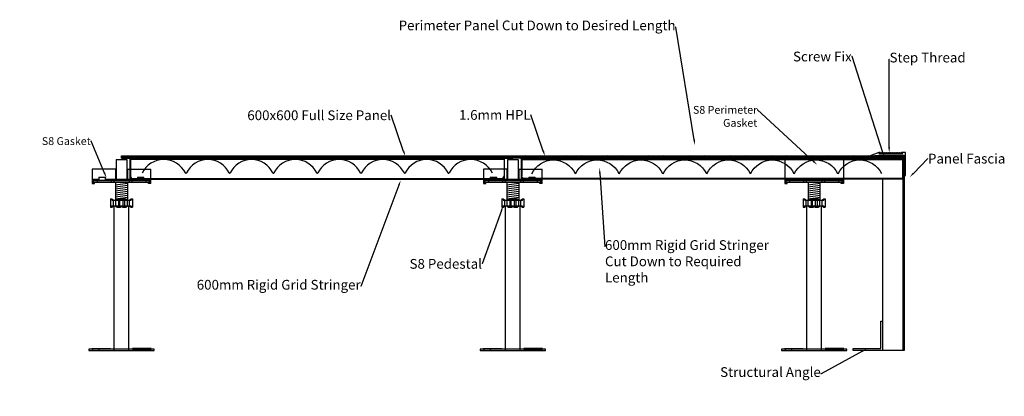
# Model space of a CAD drawing. Units: inches. Extents: x 2416 to 3925, y -5765 to -5186.
import ezdxf
from ezdxf import colors
from ezdxf.entities.mleader import LeaderData, LeaderLine
from ezdxf.math import Vec2, Vec3

# ---------------------------------------------------------------- set-up
doc = ezdxf.new("R2010")
doc.units = ezdxf.units.IN
doc.header["$LTSCALE"] = 100
doc.header["$MEASUREMENT"] = 0
doc.linetypes.add('HIDDEN2', pattern=[0.1875, 0.125, -0.0625])
for name, color, linetype in [('A-ANGL-45MM', 253, 'Continuous'), ('A-BRDG-STRG', 160, 'Continuous'), ('A-EXPN-GSKT', 3, 'Continuous'), ('A-INTR-HIDN', 140, 'HIDDEN2'), ('A-PANL', 10, 'Continuous'), ('A-PANL-FASC', 2, 'Continuous'), ('A-PEDS', 30, 'Continuous'), ('A-STEP-THRD', 254, 'Continuous'), ('A-TEXT', 255, 'Continuous')]:
    doc.layers.add(name, color=color, linetype=linetype)
pattern_1 = [(45, (0, 0), (-2.24506403, 2.24506403), [])]

# ---------------------------------------------------------------- blocks, each defined once
blk = doc.blocks.new('S8 Perimeter Gasket')
for p, q in [((274, 364), (274, 325)), ((311, 364), (274, 364)), ((311, 364), (364, 364)), ((364, 364), (364, 325)), ((274, 330), (364, 330)), ((274, 325), (277.5, 325)), ((276, 326.5), (276, 330)), ((277.5, 326.5), (276, 326.5)), ((277.5, 325), (277.5, 326.5)), ((360.5, 326.5), (362, 326.5)), ((360.5, 325), (360.5, 326.5)), ((364, 325), (360.5, 325)), ((362, 326.5), (362, 330))]:
    blk.add_line(p, q)
blk = doc.blocks.new('High stringer front')
for p, q in [((14579.6, 738.6), (0, 738.6)), ((0, 2), (14579.6, 2))]:
    blk.add_line(p, q)
at = {"elevation": 123.4}
blk.add_lwpolyline([(749.3, 764), (13830.3, 764), (13830.3, 840.2), (749.3, 840.2)], close=True, dxfattribs=at)
blk.add_lwpolyline([(0, -23.4), (14579.6, -23.4), (14579.6, 764), (0, 764)], close=True)
blk = doc.blocks.new('S8 Gasket')
for p, q in [((277.5, 212.5), (293.5, 212.5)), ((277.5, 212.5), (277.5, 182.5)), ((293.5, 212.5), (293.5, 182.5)), ((277.5, 197.5), (240.5, 197.5)), ((240.5, 197.5), (240.5, 175.5)), ((276.5, 197.5), (276.5, 182.5)), ((294.5, 197.5), (293.5, 197.5)), ((294.5, 197.5), (330.5, 197.5)), ((294.5, 197.5), (294.5, 182.5)), ((330.5, 175.5), (330.5, 197.5)), ((240.5, 182.5), (251, 182.5)), ((251, 185.5), (251, 180.5)), ((251, 185.5), (261, 185.5)), ((261, 180.5), (261, 185.5)), ((261, 182.5), (310, 182.5)), ((310, 185.5), (320, 185.5)), ((310, 185.5), (310, 180.5)), ((320, 180.5), (320, 185.5)), ((320, 182.5), (330.5, 182.5)), ((240.5, 180.5), (330.5, 180.5)), ((240.5, 175.5), (244, 175.5)), ((242.5, 177), (242.5, 180.5)), ((244, 177), (242.5, 177)), ((244, 175.5), (244, 177)), ((327, 177), (328.5, 177)), ((327, 175.5), (327, 177)), ((330.5, 175.5), (327, 175.5)), ((328.5, 177), (328.5, 180.5))]:
    blk.add_line(p, q)
blk = doc.blocks.new('S8 Gasket-flat-1')
at = {"layer": 'A-EXPN-GSKT'}
for p, q in [((277.5, 212.5), (293.5, 212.5)), ((277.5, 212.5), (277.5, 182.5)), ((293.5, 212.5), (293.5, 182.5)), ((277.5, 197.5), (240.5, 197.5)), ((240.5, 197.5), (240.5, 175.5)), ((276.5, 197.5), (276.5, 182.5)), ((294.5, 197.5), (293.5, 197.5)), ((294.5, 197.5), (330.5, 197.5)), ((294.5, 197.5), (294.5, 182.5)), ((330.5, 175.5), (330.5, 197.5)), ((240.5, 182.5), (251, 182.5)), ((251, 185.5), (251, 180.5)), ((251, 185.5), (261, 185.5)), ((261, 180.5), (261, 185.5)), ((261, 182.5), (310, 182.5)), ((310, 185.5), (320, 185.5)), ((310, 185.5), (310, 180.5)), ((320, 180.5), (320, 185.5)), ((320, 182.5), (330.5, 182.5)), ((240.5, 180.5), (330.5, 180.5)), ((240.5, 175.5), (244, 175.5)), ((242.5, 177), (242.5, 180.5)), ((244, 177), (242.5, 177)), ((244, 175.5), (244, 177)), ((327, 177), (328.5, 177)), ((327, 175.5), (327, 177)), ((330.5, 175.5), (327, 175.5)), ((328.5, 177), (328.5, 180.5))]:
    blk.add_line(p, q, dxfattribs=at)
blk = doc.blocks.new('*U5')
for p, q in [((1185.5, 677.5), (630, 677.5)), ((630, 677.5), (630, 674.5)), ((630, 674.5), (630, 643.5)), ((1215, 674.5, -4.9), (630, 674.5, -4.9)), ((630, 674.5), (1185.5, 674.5)), ((1215, 673.5, -4.9), (630, 673.5, -4.9)), ((1185.5, 674.5), (1185.5, 677.5)), ((1215, 643.5, -4.9), (1215, 674.5, -4.9)), ((630, 644.5, -4.9), (1215, 644.5, -4.9)), ((630, 643.5, -4.9), (1215, 643.5, -4.9))]:
    blk.add_line(p, q)
blk = doc.blocks.new('HPL Panel Side')
h = blk.add_hatch()
h.set_pattern_fill('ANSI31', color=256)
h.set_pattern_definition(pattern_1)
edge = h.paths.add_edge_path()
edge.add_line((63202.5, 61227.3), (63802.5, 61227.3))
edge.add_line((63202.5, 61225.7), (63202.5, 61227.3))
edge.add_line((63202.5, 61225.7), (63802.5, 61225.7))
for p, q in [((63202.5, 61225.7), (63202.5, 61227.3)), ((63202.5, 61227.3), (63802.5, 61227.3)), ((63202.5, 61225.7), (63802.5, 61225.7)), ((63202.5, 61223.7), (63202.5, 61225.7)), ((63202.5, 61223.7), (63802.5, 61223.7)), ((63204.5, 61223.7), (63204.5, 61225.7)), ((63216, 61221.7), (63216, 61197)), ((63232.5, 61223.7), (63232.5, 61225.7)), ((63772.5, 61223.7), (63772.5, 61225.7)), ((63789, 61221.7), (63789, 61197)), ((63800.5, 61223.7), (63800.5, 61225.7)), ((63802.5, 61227.3), (63802.5, 61225.7)), ((63802.5, 61223.7), (63802.5, 61225.7)), ((63802.5, 61223.7), (63802.5, 61225.7)), ((63221, 61192), (63784, 61192))]:
    blk.add_line(p, q)
for centre, radius, start, end in [((63214, 61221.7), 2, 0, 90), ((63267.3, 61184.9), 36.9, 26.1904, 154.5719), ((63334.7, 61185.3), 36.5, 25.7934, 154.2066), ((63401.8, 61185.3), 36.5, 25.7934, 154.2066), ((63468.9, 61185.3), 36.5, 25.7934, 154.2066), ((63536.1, 61185.3), 36.5, 25.7934, 154.2066), ((63603.2, 61185.3), 36.5, 25.7934, 154.2066), ((63670.3, 61185.3), 36.5, 25.7934, 154.2066), ((63737.7, 61184.9), 36.9, 25.4281, 153.8096), ((63791, 61221.7), 2, 90, 180), ((63301.1, 61201.5), 0.799, 206.5725, 333.4275), ((63368.2, 61201.5), 0.804, 206.7716, 333.2284), ((63435.4, 61201.5), 0.799, 206.5725, 333.4275), ((63502.5, 61201.5), 0.799, 206.5725, 333.4275), ((63569.6, 61201.5), 0.799, 206.5725, 333.4275), ((63636.7, 61201.5), 0.799, 206.5725, 333.4275), ((63703.9, 61201.5), 0.799, 206.5725, 333.4275), ((63221, 61197), 5, 180, 270), ((63784, 61197), 5, 270, 0)]:
    blk.add_arc(centre, radius, start, end)
blk = doc.blocks.new('*U8')
h = blk.add_hatch()
h.set_pattern_fill('ANSI31', color=256)
h.set_pattern_definition(pattern_1)
h.paths.add_polyline_path([(76642.8, 74038.8), (76044.9, 74038.8), (76044.9, 74037.2), (76642.8, 74037.2)])
for p, q in [((76642.8, 74038.8), (76044.9, 74038.8)), ((76044.9, 74038.8), (76044.9, 74037.2)), ((76044.9, 74037.2), (76642.8, 74037.2)), ((76044.9, 74003.5), (76044.9, 74037.2)), ((76044.9, 74035.2), (76642.8, 74035.2)), ((76612.8, 74035.2), (76612.8, 74037.2)), ((76629.3, 74033.2), (76629.3, 74008.5)), ((76640.8, 74035.2), (76640.8, 74037.2)), ((76642.8, 74037.2), (76642.8, 74038.8)), ((76642.8, 74035.2), (76642.8, 74037.2)), ((76642.8, 74035.2), (76642.8, 74037.2)), ((76044.9, 74003.5), (76624.3, 74003.5))]:
    blk.add_line(p, q)
for centre, radius, start, end in [((76110.9, 73995.7), 36.9, 25.4281, 153.8096), ((76178, 73995.7), 36.9, 25.4281, 153.8096), ((76245.1, 73995.7), 36.9, 25.4281, 153.8096), ((76312.2, 73995.7), 36.9, 25.4281, 153.8096), ((76379.3, 73995.7), 36.9, 25.4281, 153.8096), ((76446.4, 73995.7), 36.9, 25.4281, 153.8096), ((76513.5, 73995.7), 36.9, 25.4281, 153.8096), ((76580.6, 73995.7), 36.9, 25.4281, 153.8096), ((76631.3, 74033.2), 2, 90, 180), ((76624.3, 74008.5), 5, 270, 0)]:
    blk.add_arc(centre, radius, start, end)

msp = doc.modelspace()

# ---------------------------------------------------------------- linework, layer by layer
at = {"layer": 'A-ANGL-45MM'}
for p, q in [((3735.9, -5691.6), (3735.9, -5649.6)), ((3735.9, -5649.6), (3738.9, -5649.6)), ((3738.9, -5649.6), (3738.9, -5694.6)), ((3693.9, -5694.6), (3693.9, -5691.6)), ((3693.9, -5691.6), (3735.9, -5691.6)), ((3738.9, -5694.6), (3693.9, -5694.6))]:
    msp.add_line(p, q, dxfattribs=at)
at = {"layer": 'A-INTR-HIDN'}
for p, q in [((2555.9, -5433.2), (2555.9, -5436.2)), ((2559.9, -5433.2), (2559.9, -5436.2)), ((2583.9, -5433.2), (2583.9, -5436.2)), ((2587.9, -5433.2), (2587.9, -5436.2)), ((3155.9, -5433.2), (3155.9, -5436.2)), ((3159.9, -5433.2), (3159.9, -5436.2)), ((3183.9, -5433.2), (3183.9, -5436.2)), ((3187.9, -5433.2), (3187.9, -5436.2)), ((3617.8, -5433.2), (3617.8, -5436.2)), ((3621.8, -5433.2), (3621.8, -5436.2)), ((3645.8, -5433.2), (3645.8, -5436.2)), ((3649.8, -5433.2), (3649.8, -5436.2)), ((2527.9, -5694.6), (2527.9, -5692.6)), ((2537.9, -5694.6), (2537.9, -5692.6)), ((2605.9, -5694.6), (2605.9, -5692.6)), ((2615.9, -5694.6), (2615.9, -5692.6)), ((3127.9, -5694.6), (3127.9, -5692.6)), ((3137.9, -5694.6), (3137.9, -5692.6)), ((3205.9, -5694.6), (3205.9, -5692.6)), ((3215.9, -5694.6), (3215.9, -5692.6)), ((3589.8, -5694.6), (3589.8, -5692.6)), ((3599.8, -5694.6), (3599.8, -5692.6)), ((3667.8, -5694.6), (3667.8, -5692.6)), ((3677.8, -5694.6), (3677.8, -5692.6))]:
    msp.add_line(p, q, dxfattribs=at)
at = {"layer": 'A-PANL-FASC'}
for p, q in [((3769.9, -5415.7), (3769.9, -5694.6)), ((3769.9, -5415.7), (3771.9, -5415.7)), ((3769.9, -5417.7), (3771.9, -5417.7)), ((3771.9, -5415.7), (3771.9, -5694.6)), ((3738.9, -5431.2), (3738.9, -5694.6)), ((3769.9, -5445.7), (3771.9, -5445.7)), ((3771.9, -5694.6), (3738.9, -5694.6))]:
    msp.add_line(p, q, dxfattribs=at)
at = {"layer": 'A-PEDS'}
for p, q in [((2534.4, -5433.2), (2534.4, -5436.2)), ((2609.4, -5433.2), (2609.4, -5436.2)), ((3134.4, -5433.2), (3134.4, -5436.2)), ((3209.4, -5433.2), (3209.4, -5436.2)), ((3596.3, -5433.2), (3596.3, -5436.2)), ((3671.3, -5433.2), (3671.3, -5436.2)), ((2562.2, -5440.1, -16.8), (2581.7, -5437.6, -16.8)), ((2562.2, -5443.2, -16.8), (2581.7, -5440.6, -16.8)), ((2562.2, -5446.2, -16.8), (2581.7, -5443.7, -16.8)), ((2562.2, -5449.2, -16.8), (2581.7, -5446.7, -16.8)), ((2562.2, -5452.2, -16.8), (2581.7, -5449.7, -16.8)), ((2562.9, -5436.2), (2562.9, -5463.1)), ((2580.9, -5436.2), (2580.9, -5463.1)), ((3162.2, -5440.1, -16.8), (3181.7, -5437.6, -16.8)), ((3162.2, -5443.2, -16.8), (3181.7, -5440.6, -16.8)), ((3162.2, -5446.2, -16.8), (3181.7, -5443.7, -16.8)), ((3162.2, -5449.2, -16.8), (3181.7, -5446.7, -16.8)), ((3162.2, -5452.2, -16.8), (3181.7, -5449.7, -16.8)), ((3162.9, -5436.2), (3162.9, -5463.1)), ((3180.9, -5436.2), (3180.9, -5463.1)), ((3624.1, -5440.1, -16.8), (3643.6, -5437.6, -16.8)), ((3624.1, -5443.2, -16.8), (3643.6, -5440.6, -16.8)), ((3624.1, -5446.2, -16.8), (3643.6, -5443.7, -16.8)), ((3624.1, -5449.2, -16.8), (3643.6, -5446.7, -16.8)), ((3624.1, -5452.2, -16.8), (3643.6, -5449.7, -16.8)), ((3624.8, -5436.2), (3624.8, -5463.1)), ((3642.8, -5436.2), (3642.8, -5463.1)), ((2555.2, -5461.5, -5.8), (2555.2, -5474.1, -5.8)), ((2555.2, -5461.5, -1.3), (2557.3, -5461.5, -1.3)), ((2557.3, -5461.5, -1.3), (2560.3, -5463.5, -1.3)), ((2562.2, -5455.3, -16.8), (2581.7, -5452.7, -16.8)), ((2562.2, -5458.3, -16.8), (2581.7, -5455.8, -16.8)), ((2562.2, -5461.3, -16.8), (2581.7, -5458.8, -16.8)), ((2562.4, -5463.5, -1.3), (2565.4, -5461.5, -1.3)), ((2565.4, -5461.5, -1.3), (2570.3, -5461.5, -1.3)), ((2567.5, -5461.5, -22.5), (2567.5, -5474.1, -22.5)), ((2568, -5461.5, -1.3), (2568.8, -5463.5, -1.3)), ((2569.5, -5463.5, -1.3), (2573.6, -5461.5, -1.3)), ((2570.3, -5461.5, -1.3), (2574.4, -5463.5, -1.3)), ((2573.6, -5461.5, -1.3), (2578.5, -5461.5, -1.3)), ((2575.9, -5461.5, -1.3), (2575.1, -5463.5, -1.3)), ((2576.4, -5461.5, 10.9), (2576.4, -5474.1, 10.9)), ((2578.5, -5461.5, -1.3), (2581.5, -5463.5, -1.3)), ((2583.6, -5463.5, -1.3), (2586.6, -5461.5, -1.3)), ((2586.6, -5461.5, -1.3), (2588.7, -5461.5, -1.3)), ((2586.8, -5463.5, -1.3), (2587.9, -5461.5, -1.3)), ((3155.2, -5461.5, -5.8), (3155.2, -5474.1, -5.8)), ((3155.2, -5461.5, -1.3), (3157.3, -5461.5, -1.3)), ((3157.3, -5461.5, -1.3), (3160.3, -5463.5, -1.3)), ((3162.2, -5455.3, -16.8), (3181.7, -5452.7, -16.8)), ((3162.2, -5458.3, -16.8), (3181.7, -5455.8, -16.8)), ((3162.2, -5461.3, -16.8), (3181.7, -5458.8, -16.8)), ((3162.4, -5463.5, -1.3), (3165.4, -5461.5, -1.3)), ((3165.4, -5461.5, -1.3), (3170.3, -5461.5, -1.3)), ((3167.5, -5461.5, -22.5), (3167.5, -5474.1, -22.5)), ((3168, -5461.5, -1.3), (3168.8, -5463.5, -1.3)), ((3169.5, -5463.5, -1.3), (3173.6, -5461.5, -1.3)), ((3170.3, -5461.5, -1.3), (3174.4, -5463.5, -1.3)), ((3173.6, -5461.5, -1.3), (3178.5, -5461.5, -1.3)), ((3175.9, -5461.5, -1.3), (3175.1, -5463.5, -1.3)), ((3176.4, -5461.5, 10.9), (3176.4, -5474.1, 10.9)), ((3178.5, -5461.5, -1.3), (3181.5, -5463.5, -1.3)), ((3183.6, -5463.5, -1.3), (3186.6, -5461.5, -1.3)), ((3186.6, -5461.5, -1.3), (3188.7, -5461.5, -1.3)), ((3186.8, -5463.5, -1.3), (3187.9, -5461.5, -1.3)), ((3617.1, -5461.5, -5.8), (3617.1, -5474.1, -5.8)), ((3617.1, -5461.5, -1.3), (3619.2, -5461.5, -1.3)), ((3619.2, -5461.5, -1.3), (3622.2, -5463.5, -1.3)), ((3624.1, -5455.3, -16.8), (3643.6, -5452.7, -16.8)), ((3624.1, -5458.3, -16.8), (3643.6, -5455.8, -16.8)), ((3624.1, -5461.3, -16.8), (3643.6, -5458.8, -16.8)), ((3624.3, -5463.5, -1.3), (3627.3, -5461.5, -1.3)), ((3627.3, -5461.5, -1.3), (3632.2, -5461.5, -1.3)), ((3629.3, -5461.5, -22.5), (3629.3, -5474.1, -22.5)), ((3629.9, -5461.5, -1.3), (3630.7, -5463.5, -1.3)), ((3631.4, -5463.5, -1.3), (3635.5, -5461.5, -1.3)), ((3632.2, -5461.5, -1.3), (3636.3, -5463.5, -1.3)), ((3635.5, -5461.5, -1.3), (3640.4, -5461.5, -1.3)), ((3637.8, -5461.5, -1.3), (3637, -5463.5, -1.3)), ((3638.3, -5461.5, 10.9), (3638.3, -5474.1, 10.9)), ((3640.4, -5461.5, -1.3), (3643.4, -5463.5, -1.3)), ((3645.5, -5463.5, -1.3), (3648.5, -5461.5, -1.3)), ((3648.5, -5461.5, -1.3), (3650.6, -5461.5, -1.3)), ((3648.7, -5463.5, -1.3), (3649.8, -5461.5, -1.3)), ((2555.2, -5474.1, -1.3), (2557.3, -5474.1, -1.3)), ((2557.3, -5474.1, -1.3), (2560.3, -5472.1, -1.3)), ((2560.7, -5694.6), (2560.7, -5472.1, -12.5)), ((2560.7, -5472.1, -1.3), (2583.1, -5472.1, -1.3)), ((2562.4, -5472.1, -1.3), (2565.4, -5474.1, -1.3)), ((2565.4, -5474.1, -1.3), (2570.3, -5474.1, -1.3)), ((2568, -5474.1, -1.3), (2568.8, -5472.1, -1.3)), ((2569.7, -5472.1, 14.7), (2573.8, -5474.1, 14.7)), ((2570.3, -5474.1, -1.3), (2574.4, -5472.1, -1.3)), ((2573.8, -5474.1, -1.3), (2578.3, -5474.1, -1.3)), ((2575.9, -5474.1, 13.5), (2575.1, -5472.1, 13.5)), ((2578.3, -5474.1, 13.5), (2581.3, -5472.1, 13.5)), ((2583.1, -5694.6), (2583.1, -5472.1, -12.5)), ((2583.6, -5472.1, -1.3), (2586.6, -5474.1, -1.3)), ((2586.6, -5474.1, -1.3), (2588.7, -5474.1, -1.3)), ((2586.8, -5472.1, -1.3), (2587.9, -5474.1, -1.3)), ((3155.2, -5474.1, -1.3), (3157.3, -5474.1, -1.3)), ((3157.3, -5474.1, -1.3), (3160.3, -5472.1, -1.3)), ((3160.7, -5694.6), (3160.7, -5472.1, -12.5)), ((3160.7, -5472.1, -1.3), (3183.1, -5472.1, -1.3)), ((3162.4, -5472.1, -1.3), (3165.4, -5474.1, -1.3)), ((3165.4, -5474.1, -1.3), (3170.3, -5474.1, -1.3)), ((3168, -5474.1, -1.3), (3168.8, -5472.1, -1.3)), ((3169.7, -5472.1, 14.7), (3173.8, -5474.1, 14.7)), ((3170.3, -5474.1, -1.3), (3174.4, -5472.1, -1.3)), ((3173.8, -5474.1, -1.3), (3178.3, -5474.1, -1.3)), ((3175.9, -5474.1, 13.5), (3175.1, -5472.1, 13.5)), ((3178.3, -5474.1, 13.5), (3181.3, -5472.1, 13.5)), ((3183.1, -5694.6), (3183.1, -5472.1, -12.5)), ((3183.6, -5472.1, -1.3), (3186.6, -5474.1, -1.3)), ((3186.6, -5474.1, -1.3), (3188.7, -5474.1, -1.3)), ((3186.8, -5472.1, -1.3), (3187.9, -5474.1, -1.3)), ((3617.1, -5474.1, -1.3), (3619.2, -5474.1, -1.3)), ((3619.2, -5474.1, -1.3), (3622.2, -5472.1, -1.3)), ((3622.6, -5694.6), (3622.6, -5472.1, -12.5)), ((3622.6, -5472.1, -1.3), (3645, -5472.1, -1.3)), ((3624.3, -5472.1, -1.3), (3627.3, -5474.1, -1.3)), ((3627.3, -5474.1, -1.3), (3632.2, -5474.1, -1.3)), ((3629.9, -5474.1, -1.3), (3630.7, -5472.1, -1.3)), ((3631.6, -5472.1, 14.7), (3635.7, -5474.1, 14.7)), ((3632.2, -5474.1, -1.3), (3636.3, -5472.1, -1.3)), ((3635.7, -5474.1, -1.3), (3640.2, -5474.1, -1.3)), ((3637.8, -5474.1, 13.5), (3637, -5472.1, 13.5)), ((3640.2, -5474.1, 13.5), (3643.2, -5472.1, 13.5)), ((3645, -5694.6), (3645, -5472.1, -12.5)), ((3645.5, -5472.1, -1.3), (3648.5, -5474.1, -1.3)), ((3648.5, -5474.1, -1.3), (3650.6, -5474.1, -1.3)), ((3648.7, -5472.1, -1.3), (3649.8, -5474.1, -1.3))]:
    msp.add_line(p, q, dxfattribs=at)
at = {"layer": 'A-PEDS', "extrusion": (-0.965926, 2.77556e-17, 0.258819)}
for p, q in [((2557.1, -5463.5, -1.3), (2556, -5461.5, -1.3)), ((2557.1, -5463.5, -1.3), (2586.8, -5463.5, -1.3)), ((2559.7, -5472.1, -1.3), (2559.7, -5463.5, -1.3)), ((2563, -5472.1, -1.3), (2563, -5463.5, -1.3)), ((2569.5, -5472.1, -1.3), (2569.5, -5463.5, -1.3)), ((2584.2, -5472.1, -25.8), (2584.2, -5463.5, -25.8)), ((3157.1, -5463.5, -1.3), (3156, -5461.5, -1.3)), ((3157.1, -5463.5, -1.3), (3186.8, -5463.5, -1.3)), ((3159.7, -5472.1, -1.3), (3159.7, -5463.5, -1.3)), ((3163, -5472.1, -1.3), (3163, -5463.5, -1.3)), ((3169.5, -5472.1, -1.3), (3169.5, -5463.5, -1.3)), ((3184.2, -5472.1, -25.8), (3184.2, -5463.5, -25.8)), ((3619, -5463.5, -1.3), (3617.9, -5461.5, -1.3)), ((3619, -5463.5, -1.3), (3648.7, -5463.5, -1.3)), ((3621.6, -5472.1, -1.3), (3621.6, -5463.5, -1.3)), ((3624.9, -5472.1, -1.3), (3624.9, -5463.5, -1.3)), ((3631.4, -5472.1, -1.3), (3631.4, -5463.5, -1.3)), ((3646.1, -5472.1, -25.8), (3646.1, -5463.5, -25.8))]:
    msp.add_line(p, q, dxfattribs=at)
at = {"layer": 'A-PEDS', "extrusion": (0.965926, 2.77556e-17, 0.258819)}
for p, q in [((2574.3, -5472.1, -1.3), (2574.3, -5463.5, -1.3)), ((2580.9, -5472.1, -1.3), (2580.9, -5463.5, -1.3)), ((3174.3, -5472.1, -1.3), (3174.3, -5463.5, -1.3)), ((3180.9, -5472.1, -1.3), (3180.9, -5463.5, -1.3)), ((3636.2, -5472.1, -1.3), (3636.2, -5463.5, -1.3)), ((3642.8, -5472.1, -1.3), (3642.8, -5463.5, -1.3))]:
    msp.add_line(p, q, dxfattribs=at)
at = {"layer": 'A-PEDS', "extrusion": (0.707107, -8.32667e-17, 0.707107)}
for p, q in [((2588.7, -5461.5, -1.3), (2588.7, -5474.1, -1.3)), ((3188.7, -5461.5, -1.3), (3188.7, -5474.1, -1.3)), ((3650.6, -5461.5, -1.3), (3650.6, -5474.1, -1.3))]:
    msp.add_line(p, q, dxfattribs=at)
at = {"layer": 'A-PEDS', "extrusion": (-0.965926, -2.77556e-17, 0.258819)}
for p, q in [((2557.1, -5472.1, -1.3), (2556, -5474.1, -1.3)), ((2557.1, -5472.1, -1.3), (2586.8, -5472.1, -1.3)), ((3157.1, -5472.1, -1.3), (3156, -5474.1, -1.3)), ((3157.1, -5472.1, -1.3), (3186.8, -5472.1, -1.3)), ((3619, -5472.1, -1.3), (3617.9, -5474.1, -1.3)), ((3619, -5472.1, -1.3), (3648.7, -5472.1, -1.3))]:
    msp.add_line(p, q, dxfattribs=at)
at = {"layer": 'A-PEDS', "elevation": 12.5}
for points in [[(2526.9, -5436.2), (2616.9, -5436.2), (2616.9, -5433.2), (2526.9, -5433.2)], [(3126.9, -5436.2), (3216.9, -5436.2), (3216.9, -5433.2), (3126.9, -5433.2)], [(3588.8, -5436.2), (3678.8, -5436.2), (3678.8, -5433.2), (3588.8, -5433.2)]]:
    msp.add_lwpolyline(points, close=True, dxfattribs=at)
at = {"layer": 'A-PEDS'}
for points in [[(2521.9, -5694.6), (2621.9, -5694.6), (2621.9, -5692.6), (2521.9, -5692.6)], [(2555.1, -5692.6), (2526.3, -5692.6), (2526.3, -5691.6), (2555.1, -5691.6)], [(2588.8, -5692.6), (2617.6, -5692.6), (2617.6, -5691.6), (2588.8, -5691.6)], [(3121.9, -5694.6), (3221.9, -5694.6), (3221.9, -5692.6), (3121.9, -5692.6)], [(3155.1, -5692.6), (3126.3, -5692.6), (3126.3, -5691.6), (3155.1, -5691.6)], [(3188.8, -5692.6), (3217.6, -5692.6), (3217.6, -5691.6), (3188.8, -5691.6)], [(3583.8, -5694.6), (3683.8, -5694.6), (3683.8, -5692.6), (3583.8, -5692.6)], [(3617, -5692.6), (3588.2, -5692.6), (3588.2, -5691.6), (3617, -5691.6)], [(3650.7, -5692.6), (3679.5, -5692.6), (3679.5, -5691.6), (3650.7, -5691.6)]]:
    msp.add_lwpolyline(points, close=True, dxfattribs=at)
at = {"layer": 'A-STEP-THRD'}
for points in [[(3720, -5395.6), (3732.9, -5394.6), (3771.9, -5394.6), (3771.9, -5425.6), (3773.9, -5425.6), (3773.9, -5390.6), (3767.9, -5390.6), (3769.9, -5392.6), (3732.9, -5392.6), (3734.9, -5390.6), (3732.9, -5390.6)], [(3767.4, -5391.1), (3767.9, -5390.6), (3769.9, -5392.6), (3732.9, -5392.6), (3734.9, -5390.6), (3735.4, -5391.1), (3735.9, -5390.6), (3736.4, -5391.1), (3736.9, -5390.6), (3737.4, -5391.1), (3737.9, -5390.6), (3738.4, -5391.1), (3738.9, -5390.6), (3739.4, -5391.1), (3739.9, -5390.6), (3740.4, -5391.1), (3740.9, -5390.6), (3741.4, -5391.1), (3741.9, -5390.6), (3742.4, -5391.1), (3742.9, -5390.6), (3743.4, -5391.1), (3743.9, -5390.6), (3744.4, -5391.1), (3744.9, -5390.6), (3745.4, -5391.1), (3745.9, -5390.6), (3746.4, -5391.1), (3746.9, -5390.6), (3747.4, -5391.1), (3747.9, -5390.6), (3748.4, -5391.1), (3748.9, -5390.6), (3749.4, -5391.1), (3749.9, -5390.6), (3750.4, -5391.1), (3750.9, -5390.6), (3751.4, -5391.1), (3751.9, -5390.6), (3752.4, -5391.1), (3752.9, -5390.6), (3753.4, -5391.1), (3753.9, -5390.6), (3754.4, -5391.1), (3754.9, -5390.6), (3755.4, -5391.1), (3755.9, -5390.6), (3756.4, -5391.1), (3756.9, -5390.6), (3757.4, -5391.1), (3757.9, -5390.6), (3758.4, -5391.1), (3758.9, -5390.6), (3759.4, -5391.1), (3759.9, -5390.6), (3760.4, -5391.1), (3760.9, -5390.6), (3761.4, -5391.1), (3761.9, -5390.6), (3762.4, -5391.1), (3762.9, -5390.6), (3763.4, -5391.1), (3763.9, -5390.6), (3764.4, -5391.1), (3764.9, -5390.6), (3765.4, -5391.1), (3765.9, -5390.6), (3766.4, -5391.1), (3766.9, -5390.6)]]:
    msp.add_lwpolyline(points, close=True, dxfattribs=at)

# ---------------------------------------------------------------- block references
at = {"layer": 'A-BRDG-STRG', "xscale": 0.03937007874015748, "yscale": 0.03937007874015748, "zscale": 0.03937007874015748}
msp.add_blockref('High stringer front', (2584.9, -5430.2, 12.5), dxfattribs=at)
at = {"layer": 'A-BRDG-STRG', "xscale": -1}
msp.add_blockref('*U5', (4400, -6074.7, 4.9), dxfattribs=at)
at = {"layer": 'A-EXPN-GSKT'}
for name, p in [('S8 Gasket', (2286.4, -5613.7, 12.5)), ('S8 Perimeter Gasket', (3314.8, -5763.2, 12.5))]:
    msp.add_blockref(name, p, dxfattribs=at)
at = {"layer": 'A-PANL'}
for name, p in [('HPL Panel Side', (-60630.5, -66623, 12.5)), ('S8 Gasket-flat-1', (2886.4, -5613.7))]:
    msp.add_blockref(name, p, dxfattribs=at)
at = {"layer": 'A-PANL', "xscale": -1}
msp.add_blockref('*U8', (79814.8, -79434.5, 12.5), dxfattribs=at)

# ---------------------------------------------------------------- leaders
at = {"layer": 'A-TEXT'}
ml = msp.add_multileader_mtext('Standard', dxfattribs=at)
ml.set_content('Perimeter Panel Cut Down to Desired Length', color=256)
ml.set_leader_properties()
ml.build(insert=Vec2(0, 0))
ml.multileader.update_dxf_attribs({"dogleg_length": 0.36, "arrow_head_size": 8})
ctx = ml.context
ctx.base_point, ctx.char_height, ctx.arrow_head_size, ctx.landing_gap_size, ctx.plane_origin = Vec3(2823.8, -5197.7, 14.5), 15, 8, 0.09, Vec3(3180.4, -5378.7, 14.5)
ctx.text_align_type = 2
notes = []
notes.append((ctx, [(0, (1, 1, 0), (3421.9, -5197.7, 14.5), (-1, 0), 0.36, [(0, [(3451, -5378.7, 14.5)], 0, [])])]))
ctx.mtext.insert, ctx.mtext.alignment, ctx.mtext.flow_direction = Vec3(3421.4, -5187.7, 14.5), 3, 5
ml = msp.add_multileader_mtext('Standard', dxfattribs=at)
ml.set_content('Screw Fix', color=256)
ml.set_leader_properties()
ml.build(insert=Vec2(0, 0))
ml.multileader.update_dxf_attribs({"dogleg_length": 0.36, "arrow_head_size": 8})
ctx = ml.context
ctx.base_point, ctx.char_height, ctx.arrow_head_size, ctx.landing_gap_size, ctx.plane_origin = Vec3(3571.4, -5243, 14.5), 15, 8, 0.09, Vec3(3741.4, -5376.7, 14.5)
ctx.text_align_type = 2
notes.append((ctx, [(0, (1, 1, 0), (3692, -5243, 14.5), (-1, 0), 0.36, [(0, [(3741.9, -5398.2, 14.5)], 0, [])])]))
ctx.mtext.insert, ctx.mtext.alignment, ctx.mtext.flow_direction = Vec3(3691.5, -5235.5, 14.5), 3, 5
ml = msp.add_multileader_mtext('Standard', dxfattribs=at)
ml.set_content('Step Thread', color=256)
ml.set_leader_properties()
ml.build(insert=Vec2(0, 0))
ml.multileader.update_dxf_attribs({"dogleg_length": 0.36, "arrow_head_size": 8})
ctx = ml.context
ctx.base_point, ctx.char_height, ctx.arrow_head_size, ctx.landing_gap_size, ctx.plane_origin = Vec3(3749.4, -5247.1, 14.5), 15, 8, 0.09, Vec3(3916.7, -5286.2, 14.5)
notes.append((ctx, [(1, (1, 1, 0), (3749.1, -5247.1, 14.5), (1, 0), 0.36, [(0, [(3748.9, -5390.6, 14.5)], 0, [])])]))
ctx.mtext.insert, ctx.mtext.flow_direction = Vec3(3749.5, -5237.1, 14.5), 5
ml = msp.add_multileader_mtext('Standard', dxfattribs=at)
ml.set_content('600x600 Full Size Panel', color=256)
ml.set_leader_properties()
ml.build(insert=Vec2(0, 0))
ml.multileader.update_dxf_attribs({"dogleg_length": 0.36, "arrow_head_size": 8})
ctx = ml.context
ctx.base_point, ctx.char_height, ctx.arrow_head_size, ctx.landing_gap_size, ctx.plane_origin = Vec3(2687.6, -5333.2), 15, 8, 0.09, Vec3(3007.1, -5396.2)
ctx.text_align_type = 2
notes.append((ctx, [(0, (1, 1, 0), (2985.6, -5333.2), (-1, 0), 0.36, [(0, [(3007.1, -5396.2)], 0, [])])]))
ctx.mtext.insert, ctx.mtext.alignment, ctx.mtext.flow_direction = Vec3(2985.2, -5325.7), 3, 5
ml = msp.add_multileader_mtext('Standard', dxfattribs=at)
ml.set_content('1.6mm HPL', color=256)
ml.set_leader_properties()
ml.build(insert=Vec2(0, 0))
ml.multileader.update_dxf_attribs({"dogleg_length": 0.36, "arrow_head_size": 8})
ctx = ml.context
ctx.base_point, ctx.char_height, ctx.arrow_head_size, ctx.landing_gap_size, ctx.plane_origin = Vec3(3084.2, -5332.7, 12.5), 15, 8, 0.09, Vec3(3221.1, -5395.7, 12.5)
ctx.text_align_type = 2
notes.append((ctx, [(0, (1, 1, 0), (3199.7, -5332.7, 12.5), (-1, 0), 0.36, [(0, [(3221.1, -5395.7, 12.5)], 0, [])])]))
ctx.mtext.insert, ctx.mtext.alignment, ctx.mtext.flow_direction = Vec3(3199.3, -5325.2, 12.5), 3, 5
ml = msp.add_multileader_mtext('Standard', dxfattribs=at)
ml.set_content('S8 Perimeter Gasket', color=256)
ml.set_leader_properties()
ml.build(insert=Vec2(0, 0))
ml.multileader.update_dxf_attribs({"dogleg_length": 0.36, "arrow_head_size": 8})
ctx = ml.context
ctx.base_point, ctx.char_height, ctx.arrow_head_size, ctx.landing_gap_size, ctx.plane_origin = Vec3(3450.6, -5324.9), 12, 8, 0.09, Vec3(3519.6, -5381.2)
ctx.text_align_type = 2
notes.append((ctx, [(0, (1, 1, 0), (3547.1, -5324.9), (-1, 0), 0.36, [(0, [(3638.7, -5409.4)], 0, [])])]))
ctx.mtext.insert, ctx.mtext.width, ctx.mtext.defined_height, ctx.mtext.alignment, ctx.mtext.flow_direction = Vec3(3546.7, -5318.9), 108.906, 36.6, 3, 5
ml = msp.add_multileader_mtext('Standard', dxfattribs=at)
ml.set_content('S8 Gasket', color=256)
ml.set_leader_properties()
ml.build(insert=Vec2(0, 0))
ml.multileader.update_dxf_attribs({"dogleg_length": 0.36, "arrow_head_size": 8})
ctx = ml.context
ctx.base_point, ctx.char_height, ctx.arrow_head_size, ctx.landing_gap_size, ctx.plane_origin = Vec3(2420.6, -5372.9), 12, 8, 0.09, Vec3(2497.6, -5429.3)
ctx.text_align_type = 2
notes.append((ctx, [(0, (1, 1, 0), (2525.2, -5372.9), (-1, 0), 0.36, [(0, [(2548.9, -5429.3)], 0, [])])]))
ctx.mtext.insert, ctx.mtext.width, ctx.mtext.defined_height, ctx.mtext.alignment, ctx.mtext.flow_direction = Vec3(2524.7, -5366.9), 108.906, 36.6, 3, 5
ml = msp.add_multileader_mtext('Standard', dxfattribs=at)
ml.set_content('Panel Fascia', color=256)
ml.set_leader_properties()
ml.build(insert=Vec2(0, 0))
ml.multileader.update_dxf_attribs({"dogleg_length": 0.36, "arrow_head_size": 8})
ctx = ml.context
ctx.base_point, ctx.char_height, ctx.arrow_head_size, ctx.landing_gap_size, ctx.plane_origin = Vec3(3808.3, -5399.8, 14.5), 15, 8, 0.09, Vec3(4031.8, -5354.1, 14.5)
notes.append((ctx, [(1, (1, 1, 0), (3808, -5399.8, 14.5), (1, 0), 0.36, [(0, [(3780.4, -5428.2, 14.5)], 0, [])])]))
ctx.mtext.insert, ctx.mtext.flow_direction = Vec3(3808.4, -5392.3, 14.5), 5
ml = msp.add_multileader_mtext('Standard', dxfattribs=at)
ml.set_content('600mm Rigid Grid Stringer Cut Down to Required Length', color=256)
ml.set_leader_properties()
ml.build(insert=Vec2(0, 0))
ml.multileader.update_dxf_attribs({"dogleg_length": 0.36, "arrow_head_size": 8})
ctx = ml.context
ctx.base_point, ctx.char_height, ctx.arrow_head_size, ctx.landing_gap_size, ctx.plane_origin = Vec3(3313.1, -5535), 15, 8, 0.09, Vec3(3307.4, -5410.2)
notes.append((ctx, [(1, (1, 1, 0), (3312.8, -5535), (1, 0), 0.36, [(0, [(3304.8, -5414.2)], 0, [])])]))
ctx.mtext.insert, ctx.mtext.width, ctx.mtext.flow_direction = Vec3(3313.2, -5525), 273.058, 5
ml = msp.add_multileader_mtext('Standard', dxfattribs=at)
ml.set_content('600mm Rigid Grid Stringer', color=256)
ml.set_leader_properties()
ml.build(insert=Vec2(0, 0))
ml.multileader.update_dxf_attribs({"dogleg_length": 0.36, "arrow_head_size": 8})
ctx = ml.context
ctx.base_point, ctx.char_height, ctx.arrow_head_size, ctx.landing_gap_size, ctx.plane_origin = Vec3(2613.5, -5596), 15, 8, 0.09, Vec3(2829.9, -5410.2)
ctx.text_align_type = 2
notes.append((ctx, [(0, (1, 1, 0), (2939, -5596), (-1, 0), 0.36, [(0, [(3000, -5433.2)], 0, [])])]))
ctx.mtext.insert, ctx.mtext.alignment, ctx.mtext.flow_direction = Vec3(2938.6, -5586), 3, 5
ml = msp.add_multileader_mtext('Standard', dxfattribs=at)
ml.set_content('S8 Pedestal', color=256)
ml.set_leader_properties()
ml.build(insert=Vec2(0, 0))
ml.multileader.update_dxf_attribs({"dogleg_length": 0.36, "arrow_head_size": 8})
ctx = ml.context
ctx.base_point, ctx.char_height, ctx.arrow_head_size, ctx.landing_gap_size, ctx.plane_origin = Vec3(2972, -5561.4), 15, 8, 0.09, Vec3(3157, -5428.7)
ctx.text_align_type = 2
notes.append((ctx, [(0, (1, 1, 0), (3125, -5561.4), (-1, 0), 0.36, [(0, [(3157.1, -5472.1)], 0, [])])]))
ctx.mtext.insert, ctx.mtext.alignment, ctx.mtext.flow_direction = Vec3(3124.6, -5553.9), 3, 5
ml = msp.add_multileader_mtext('Standard', dxfattribs=at)
ml.set_content('Structural Angle', color=256)
ml.set_leader_properties()
ml.build(insert=Vec2(0, 0))
ml.multileader.update_dxf_attribs({"dogleg_length": 0.36, "arrow_head_size": 8})
ctx = ml.context
ctx.base_point, ctx.char_height, ctx.arrow_head_size, ctx.landing_gap_size, ctx.plane_origin = Vec3(3424, -5730.1), 15, 8, 0.09, Vec3(3982.1, -5631.4)
ctx.text_align_type = 2
notes.append((ctx, [(0, (1, 1, 0), (3644.6, -5730.1), (-1, 0), 0.36, [(0, [(3714.9, -5691.6)], 0, [])])]))
ctx.mtext.insert, ctx.mtext.alignment, ctx.mtext.flow_direction = Vec3(3644.1, -5720.1), 3, 5
for ctx, leaders in notes:
    for number, flags, end, landing, length, lines in leaders:
        leader = LeaderData()
        leader.index, (leader.has_last_leader_line, leader.has_dogleg_vector, leader.attachment_direction) = number, flags
        leader.last_leader_point, leader.dogleg_vector, leader.dogleg_length = Vec3(end), Vec3(landing), length
        for number, points, colour, breaks in lines:
            line = LeaderLine()
            line.index, line.vertices, line.color, line.breaks = number, Vec3.list(points), colors.encode_raw_color(colour), breaks
            leader.lines.append(line)
        ctx.leaders.append(leader)

doc.saveas('drawing.dxf')
